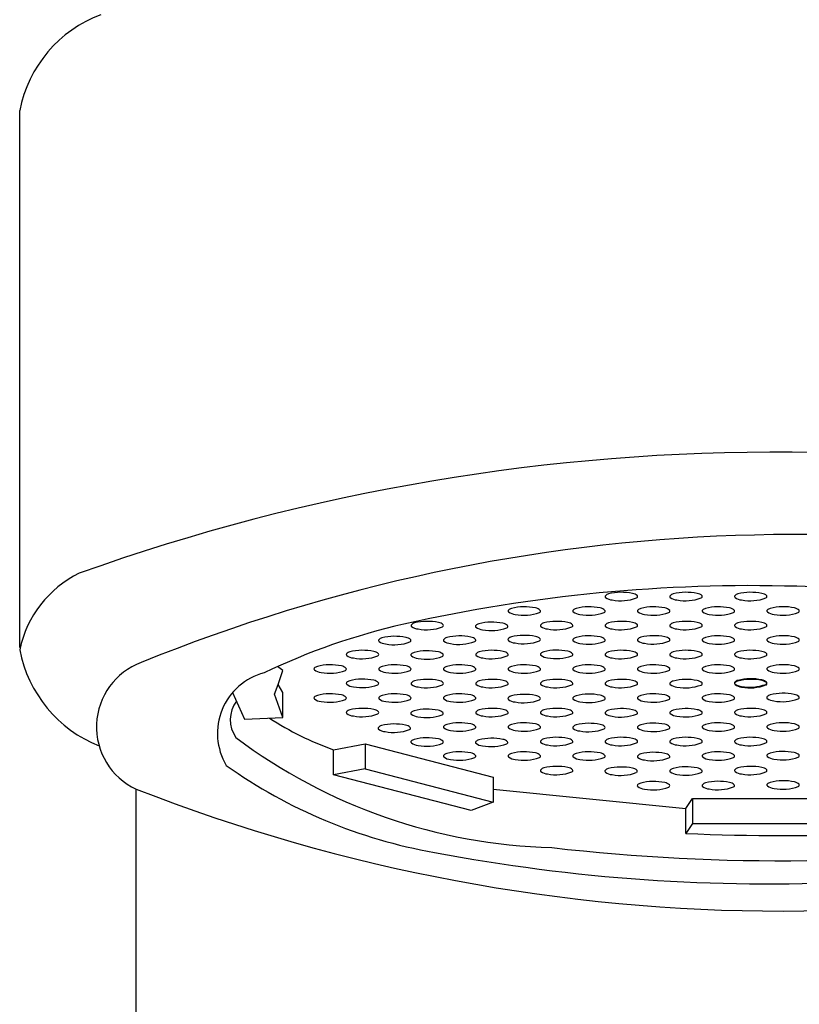
# Model space of a CAD drawing. Units: inches. Extents: x 4048 to 4062.9, y 225.4 to 238.8.
# Drawn here: x 4054.9 to 4055.5, y 236.2 to 237 of the extents above; entities that cross this region are included whole.
import ezdxf

# ---------------------------------------------------------------- set-up
doc = ezdxf.new("R2010")
doc.units = ezdxf.units.IN
doc.header["$LTSCALE"] = 0.64311
doc.header["$MEASUREMENT"] = 0
doc.layers.get('0').update_dxf_attribs({"color": 255, "linetype": 'CONTINUOUS'})

msp = doc.modelspace()

# ---------------------------------------------------------------- linework, layer by layer
for p, q in [((4054.86278, 236.48136), (4054.86274, 236.89627)), ((4055.06595, 236.46342), (4055.06199, 236.46643)), ((4055.06245, 236.45273), (4055.06595, 236.46342)), ((4055.02723, 236.44643), (4055.0364, 236.42584)), ((4055.05966, 236.4453), (4055.06245, 236.45273)), ((4055.06595, 236.4465), (4055.06245, 236.45273)), ((4055.06595, 236.42718), (4055.06595, 236.4465)), ((4055.06595, 236.42718), (4055.05966, 236.4453)), ((4055.0364, 236.42584), (4055.06595, 236.42718)), ((4055.10514, 236.4022), (4055.12972, 236.40666)), ((4055.10514, 236.38288), (4055.10514, 236.4022)), ((4055.12972, 236.40666), (4055.12972, 236.38734)), ((4055.12972, 236.40666), (4055.22871, 236.38103)), ((4055.12972, 236.38734), (4055.10514, 236.38288)), ((4055.12972, 236.38734), (4055.22871, 236.36172)), ((4055.21151, 236.35536), (4055.10514, 236.38288)), ((4055.22871, 236.38103), (4055.22871, 236.36172)), ((4054.95274, 231.28832), (4054.95274, 236.37165)), ((4055.22871, 236.37174), (4055.37746, 236.35688)), ((4055.37746, 236.35688), (4055.38266, 236.36453)), ((4055.38266, 236.36453), (4055.38266, 236.34521)), ((4055.38266, 236.36453), (4055.52266, 236.36453)), ((4055.22871, 236.36172), (4055.21151, 236.35536)), ((4055.37746, 236.33756), (4055.37746, 236.35688)), ((4055.38266, 236.34521), (4055.37746, 236.33756)), ((4055.38266, 236.34521), (4055.52266, 236.34521))]:
    msp.add_line(p, q)
for centre, radius, start, end in [((4054.96004, 236.87746), 0.09911, 110.40768, 169.05906), ((4055.44752, 235.0346), 1.59761, 69.40936, 109.71385), ((4055.46298, 235.22344), 1.34514, 71.9004, 112.10871), ((4054.94662, 236.46169), 0.08577, 116.30748, 167.99042), ((4055.4282, 235.30445), 1.22459, 88.356, 102.66835), ((4055.31917, 236.51744), 0.00538, 105.49007, 134.62169), ((4055.32782, 236.48315), 0.04074, 77.94154, 104.33387), ((4055.33532, 236.51633), 0.00674, 45.89523, 81.40945), ((4055.36917, 236.51744), 0.00538, 105.49007, 134.62169), ((4055.37782, 236.48315), 0.04074, 77.94154, 104.33387), ((4055.38532, 236.51633), 0.00674, 45.89523, 81.40945), ((4055.41917, 236.51743), 0.00538, 105.49007, 134.62169), ((4055.42782, 236.48315), 0.04074, 77.94154, 104.33387), ((4055.43532, 236.51633), 0.00674, 45.89523, 81.40945), ((4055.39436, 234.12561), 2.40392, 83.51431, 88.356), ((4055.31601, 236.52064), 0.000879, 134.62169, 233.44943), ((4055.3215, 236.52804), 0.0101, 233.44943, 264.98662), ((4055.32723, 236.55221), 0.03486, 259.05414, 290.41798), ((4055.33904, 236.5206), 0.00112, 288.53677, 30.20843), ((4055.36601, 236.52064), 0.000879, 134.62169, 233.44943), ((4055.3715, 236.52804), 0.0101, 233.44943, 264.98662), ((4055.37723, 236.55221), 0.03486, 259.05414, 290.41798), ((4055.38904, 236.5206), 0.00112, 288.53677, 30.20843), ((4055.41601, 236.52064), 0.000879, 134.62169, 233.44943), ((4055.4215, 236.52804), 0.0101, 233.44943, 264.98662), ((4055.42723, 236.55221), 0.03486, 259.05414, 290.41798), ((4055.43904, 236.5206), 0.00112, 288.53677, 30.20843), ((4055.24101, 236.50943), 0.000879, 134.62169, 233.44943), ((4055.24417, 236.50623), 0.00538, 105.49007, 134.62169), ((4055.2465, 236.51684), 0.0101, 233.44943, 264.98662), ((4055.25282, 236.47194), 0.04074, 77.94154, 104.33387), ((4055.25223, 236.54101), 0.03486, 259.05414, 290.41798), ((4055.26032, 236.50512), 0.00674, 45.89523, 81.40945), ((4055.26404, 236.50939), 0.00112, 288.53677, 30.20843), ((4055.29101, 236.50943), 0.000879, 134.62169, 233.44943), ((4055.29417, 236.50623), 0.00538, 105.49007, 134.62169), ((4055.2965, 236.51684), 0.0101, 233.44943, 264.98662), ((4055.30282, 236.47194), 0.04074, 77.94154, 104.33387), ((4055.30223, 236.54101), 0.03486, 259.05414, 290.41798), ((4055.31032, 236.50512), 0.00674, 45.89523, 81.40945), ((4055.31404, 236.50939), 0.00112, 288.53677, 30.20843), ((4055.34101, 236.50943), 0.000879, 134.62169, 233.44943), ((4055.34417, 236.50623), 0.00538, 105.49007, 134.62169), ((4055.3465, 236.51684), 0.0101, 233.44943, 264.98662), ((4055.35282, 236.47194), 0.04074, 77.94154, 104.33387), ((4055.35223, 236.54101), 0.03486, 259.05414, 290.41798), ((4055.36032, 236.50512), 0.00674, 45.89523, 81.40945), ((4055.36404, 236.50939), 0.00112, 288.53677, 30.20843), ((4055.39101, 236.50943), 0.000879, 134.62169, 233.44943), ((4055.39417, 236.50623), 0.00538, 105.49007, 134.62169), ((4055.3965, 236.51684), 0.0101, 233.44943, 264.98662), ((4055.40282, 236.47194), 0.04074, 77.94154, 104.33387), ((4055.40223, 236.54101), 0.03486, 259.05414, 290.41798), ((4055.41032, 236.50512), 0.00674, 45.89523, 81.40945), ((4055.41404, 236.50939), 0.00112, 288.53677, 30.20843), ((4055.44101, 236.50949), 0.000879, 134.62169, 233.44943), ((4055.44417, 236.50629), 0.00538, 105.49007, 134.62169), ((4055.4465, 236.5169), 0.0101, 233.44943, 264.98662), ((4055.45282, 236.472), 0.04074, 77.94154, 104.33387), ((4055.45224, 236.54107), 0.03486, 259.05414, 290.41798), ((4055.46032, 236.50518), 0.00674, 45.89523, 81.40945), ((4055.46404, 236.50946), 0.00112, 288.53677, 30.20843), ((4055.16917, 236.49502), 0.00538, 105.49007, 134.62169), ((4055.17782, 236.46073), 0.04074, 77.94154, 104.33387), ((4055.18532, 236.49391), 0.00674, 45.89523, 81.40945), ((4055.22759, 236.46012), 0.04074, 77.94154, 104.33387), ((4055.23509, 236.49329), 0.00674, 45.89523, 81.40945), ((4055.26917, 236.49502), 0.00538, 105.49007, 134.62169), ((4055.27782, 236.46073), 0.04074, 77.94154, 104.33387), ((4055.28532, 236.49391), 0.00674, 45.89523, 81.40945), ((4055.31917, 236.49502), 0.00538, 105.49007, 134.62169), ((4055.32782, 236.46073), 0.04074, 77.94154, 104.33387), ((4055.33532, 236.49391), 0.00674, 45.89523, 81.40945), ((4055.36917, 236.49502), 0.00538, 105.49007, 134.62169), ((4055.37782, 236.46073), 0.04074, 77.94154, 104.33387), ((4055.38532, 236.49391), 0.00674, 45.89523, 81.40945), ((4055.41917, 236.49502), 0.00538, 105.49007, 134.62169), ((4055.42782, 236.46073), 0.04074, 77.94154, 104.33387), ((4055.43532, 236.49391), 0.00674, 45.89523, 81.40945), ((4055.2696, 236.01004), 0.50139, 102.66835, 115.76546), ((4055.16601, 236.49822), 0.000879, 134.62169, 233.44943), ((4055.1715, 236.50563), 0.0101, 233.44943, 264.98662), ((4055.17723, 236.5298), 0.03486, 259.05414, 290.41798), ((4055.18904, 236.49819), 0.00112, 288.53677, 30.20843), ((4055.21578, 236.49761), 0.000879, 134.62169, 233.44943), ((4055.21894, 236.4944), 0.00538, 105.49007, 134.62169), ((4055.22127, 236.50501), 0.0101, 233.44943, 264.98662), ((4055.22701, 236.52918), 0.03486, 259.05414, 290.41798), ((4055.23881, 236.49757), 0.00112, 288.53677, 30.20843), ((4055.26601, 236.49822), 0.000879, 134.62169, 233.44943), ((4055.2715, 236.50563), 0.0101, 233.44943, 264.98662), ((4055.27723, 236.5298), 0.03486, 259.05414, 290.41798), ((4055.28904, 236.49819), 0.00112, 288.53677, 30.20843), ((4055.31601, 236.49822), 0.000879, 134.62169, 233.44943), ((4055.3215, 236.50563), 0.0101, 233.44943, 264.98662), ((4055.32723, 236.5298), 0.03486, 259.05414, 290.41798), ((4055.33904, 236.49819), 0.00112, 288.53677, 30.20843), ((4055.36601, 236.49822), 0.000879, 134.62169, 233.44943), ((4055.3715, 236.50563), 0.0101, 233.44943, 264.98662), ((4055.37723, 236.5298), 0.03486, 259.05414, 290.41798), ((4055.38904, 236.49819), 0.00112, 288.53677, 30.20843), ((4055.41601, 236.49822), 0.000879, 134.62169, 233.44943), ((4055.4215, 236.50563), 0.0101, 233.44943, 264.98662), ((4055.42723, 236.5298), 0.03486, 259.05414, 290.41798), ((4055.43904, 236.49819), 0.00112, 288.53677, 30.20843), ((4055.14092, 236.48665), 0.000879, 134.62169, 233.44943), ((4055.14409, 236.48344), 0.00538, 105.49007, 134.62169), ((4055.14641, 236.49405), 0.0101, 233.44943, 264.98662), ((4055.15273, 236.44916), 0.04074, 77.94154, 104.33387), ((4055.15215, 236.51822), 0.03486, 259.05414, 290.41798), ((4055.16024, 236.48234), 0.00674, 45.89523, 81.40945), ((4055.16396, 236.48661), 0.00112, 288.53677, 30.20843), ((4055.19101, 236.48691), 0.000879, 134.62169, 233.44943), ((4055.19417, 236.48371), 0.00538, 105.49007, 134.62169), ((4055.1965, 236.49432), 0.0101, 233.44943, 264.98662), ((4055.20282, 236.44942), 0.04074, 77.94154, 104.33387), ((4055.20223, 236.51849), 0.03486, 259.05414, 290.41798), ((4055.21032, 236.4826), 0.00674, 45.89523, 81.40945), ((4055.21404, 236.48687), 0.00112, 288.53677, 30.20843), ((4055.24092, 236.4874), 0.000879, 134.62169, 233.44943), ((4055.24408, 236.4842), 0.00538, 105.49007, 134.62169), ((4055.24641, 236.4948), 0.0101, 233.44943, 264.98662), ((4055.25273, 236.44991), 0.04074, 77.94154, 104.33387), ((4055.25215, 236.51898), 0.03486, 259.05414, 290.41798), ((4055.26023, 236.48309), 0.00674, 45.89523, 81.40945), ((4055.26395, 236.48736), 0.00112, 288.53677, 30.20843), ((4055.29101, 236.48702), 0.000879, 134.62169, 233.44943), ((4055.29417, 236.48381), 0.00538, 105.49007, 134.62169), ((4055.2965, 236.49442), 0.0101, 233.44943, 264.98662), ((4055.30282, 236.44953), 0.04074, 77.94154, 104.33387), ((4055.30223, 236.51859), 0.03486, 259.05414, 290.41798), ((4055.31032, 236.48271), 0.00674, 45.89523, 81.40945), ((4055.31404, 236.48698), 0.00112, 288.53677, 30.20843), ((4055.341, 236.48714), 0.000879, 134.62169, 233.44943), ((4055.34416, 236.48394), 0.00538, 105.49007, 134.62169), ((4055.34649, 236.49455), 0.0101, 233.44943, 264.98662), ((4055.35281, 236.44965), 0.04074, 77.94154, 104.33387), ((4055.35222, 236.51872), 0.03486, 259.05414, 290.41798), ((4055.36031, 236.48283), 0.00674, 45.89523, 81.40945), ((4055.36403, 236.48711), 0.00112, 288.53677, 30.20843), ((4055.39101, 236.48702), 0.000879, 134.62169, 233.44943), ((4055.39417, 236.48381), 0.00538, 105.49007, 134.62169), ((4055.3965, 236.49442), 0.0101, 233.44943, 264.98662), ((4055.40282, 236.44953), 0.04074, 77.94154, 104.33387), ((4055.40223, 236.51859), 0.03486, 259.05414, 290.41798), ((4055.41032, 236.48271), 0.00674, 45.89523, 81.40945), ((4055.41404, 236.48698), 0.00112, 288.53677, 30.20843), ((4055.44101, 236.48708), 0.000879, 134.62169, 233.44943), ((4055.44417, 236.48388), 0.00538, 105.49007, 134.62169), ((4055.4465, 236.49449), 0.0101, 233.44943, 264.98662), ((4055.45282, 236.44959), 0.04074, 77.94154, 104.33387), ((4055.45224, 236.51866), 0.03486, 259.05414, 290.41798), ((4055.46032, 236.48277), 0.00674, 45.89523, 81.40945), ((4055.46404, 236.48704), 0.00112, 288.53677, 30.20843), ((4054.96153, 236.49856), 0.10061, 190.90231, 248.2225), ((4055.11917, 236.47261), 0.00538, 105.49007, 134.62169), ((4055.12782, 236.43832), 0.04074, 77.94154, 104.33387), ((4055.13532, 236.4715), 0.00674, 45.89523, 81.40945), ((4055.16909, 236.47224), 0.00538, 105.49007, 134.62169), ((4055.17774, 236.43796), 0.04074, 77.94154, 104.33387), ((4055.18524, 236.47114), 0.00674, 45.89523, 81.40945), ((4055.21917, 236.47261), 0.00538, 105.49007, 134.62169), ((4055.22782, 236.43832), 0.04074, 77.94154, 104.33387), ((4055.23532, 236.4715), 0.00674, 45.89523, 81.40945), ((4055.26916, 236.47273), 0.00538, 105.49007, 134.62169), ((4055.27781, 236.43845), 0.04074, 77.94154, 104.33387), ((4055.28531, 236.47162), 0.00674, 45.89523, 81.40945), ((4055.31917, 236.47261), 0.00538, 105.49007, 134.62169), ((4055.32782, 236.43832), 0.04074, 77.94154, 104.33387), ((4055.33532, 236.4715), 0.00674, 45.89523, 81.40945), ((4055.36917, 236.47261), 0.00538, 105.49007, 134.62169), ((4055.37782, 236.43832), 0.04074, 77.94154, 104.33387), ((4055.38532, 236.4715), 0.00674, 45.89523, 81.40945), ((4055.41917, 236.47261), 0.00538, 105.49007, 134.62169), ((4055.42782, 236.43832), 0.04074, 77.94154, 104.33387), ((4055.43532, 236.4715), 0.00674, 45.89523, 81.40945), ((4054.97519, 236.4199), 0.05309, 110.36266, 244.97302), ((4055.11601, 236.47581), 0.000879, 134.62169, 233.44943), ((4055.1215, 236.48321), 0.0101, 233.44943, 264.98662), ((4055.12723, 236.50739), 0.03486, 259.05414, 290.41798), ((4055.13904, 236.47577), 0.00112, 288.53677, 30.20843), ((4055.16593, 236.47545), 0.000879, 134.62169, 233.44943), ((4055.17142, 236.48285), 0.0101, 233.44943, 264.98662), ((4055.17716, 236.50702), 0.03486, 259.05414, 290.41798), ((4055.18896, 236.47541), 0.00112, 288.53677, 30.20843), ((4055.21601, 236.47581), 0.000879, 134.62169, 233.44943), ((4055.2215, 236.48321), 0.0101, 233.44943, 264.98662), ((4055.22723, 236.50739), 0.03486, 259.05414, 290.41798), ((4055.23904, 236.47577), 0.00112, 288.53677, 30.20843), ((4055.266, 236.47594), 0.000879, 134.62169, 233.44943), ((4055.27149, 236.48334), 0.0101, 233.44943, 264.98662), ((4055.27722, 236.50751), 0.03486, 259.05414, 290.41798), ((4055.28903, 236.4759), 0.00112, 288.53677, 30.20843), ((4055.31601, 236.47581), 0.000879, 134.62169, 233.44943), ((4055.3215, 236.48321), 0.0101, 233.44943, 264.98662), ((4055.32723, 236.50739), 0.03486, 259.05414, 290.41798), ((4055.33904, 236.47577), 0.00112, 288.53677, 30.20843), ((4055.36601, 236.47581), 0.000879, 134.62169, 233.44943), ((4055.3715, 236.48321), 0.0101, 233.44943, 264.98662), ((4055.37723, 236.50739), 0.03486, 259.05414, 290.41798), ((4055.38904, 236.47577), 0.00112, 288.53677, 30.20843), ((4055.41601, 236.47581), 0.000879, 134.62169, 233.44943), ((4055.4215, 236.48321), 0.0101, 233.44943, 264.98662), ((4055.42723, 236.50739), 0.03486, 259.05414, 290.41798), ((4055.43904, 236.47577), 0.00112, 288.53677, 30.20843), ((4055.09101, 236.4646), 0.000879, 134.62169, 233.44943), ((4055.09417, 236.4614), 0.00538, 105.49007, 134.62169), ((4055.0965, 236.47201), 0.0101, 233.44943, 264.98662), ((4055.10282, 236.42711), 0.04074, 77.94154, 104.33387), ((4055.10223, 236.49618), 0.03486, 259.05414, 290.41798), ((4055.11032, 236.46029), 0.00674, 45.89523, 81.40945), ((4055.11404, 236.46457), 0.00112, 288.53677, 30.20843), ((4055.14101, 236.4646), 0.000879, 134.62169, 233.44943), ((4055.14417, 236.4614), 0.00538, 105.49007, 134.62169), ((4055.1465, 236.47201), 0.0101, 233.44943, 264.98662), ((4055.15282, 236.42711), 0.04074, 77.94154, 104.33387), ((4055.15223, 236.49618), 0.03486, 259.05414, 290.41798), ((4055.16032, 236.46029), 0.00674, 45.89523, 81.40945), ((4055.16404, 236.46457), 0.00112, 288.53677, 30.20843), ((4055.19101, 236.4646), 0.000879, 134.62169, 233.44943), ((4055.19417, 236.4614), 0.00538, 105.49007, 134.62169), ((4055.1965, 236.47201), 0.0101, 233.44943, 264.98662), ((4055.20282, 236.42711), 0.04074, 77.94154, 104.33387), ((4055.20223, 236.49618), 0.03486, 259.05414, 290.41798), ((4055.21032, 236.46029), 0.00674, 45.89523, 81.40945), ((4055.21404, 236.46457), 0.00112, 288.53677, 30.20843), ((4055.24101, 236.4646), 0.000879, 134.62169, 233.44943), ((4055.24417, 236.4614), 0.00538, 105.49007, 134.62169), ((4055.2465, 236.47201), 0.0101, 233.44943, 264.98662), ((4055.25282, 236.42711), 0.04074, 77.94154, 104.33387), ((4055.25223, 236.49618), 0.03486, 259.05414, 290.41798), ((4055.26032, 236.46029), 0.00674, 45.89523, 81.40945), ((4055.26404, 236.46457), 0.00112, 288.53677, 30.20843), ((4055.29101, 236.4646), 0.000879, 134.62169, 233.44943), ((4055.29417, 236.4614), 0.00538, 105.49007, 134.62169), ((4055.2965, 236.47201), 0.0101, 233.44943, 264.98662), ((4055.30282, 236.42711), 0.04074, 77.94154, 104.33387), ((4055.30223, 236.49618), 0.03486, 259.05414, 290.41798), ((4055.31032, 236.46029), 0.00674, 45.89523, 81.40945), ((4055.31404, 236.46457), 0.00112, 288.53677, 30.20843), ((4055.34101, 236.4646), 0.000879, 134.62169, 233.44943), ((4055.34417, 236.4614), 0.00538, 105.49007, 134.62169), ((4055.3465, 236.47201), 0.0101, 233.44943, 264.98662), ((4055.35282, 236.42711), 0.04074, 77.94154, 104.33387), ((4055.35223, 236.49618), 0.03486, 259.05414, 290.41798), ((4055.36032, 236.46029), 0.00674, 45.89523, 81.40945), ((4055.36404, 236.46456), 0.00112, 288.53677, 30.20843), ((4055.39101, 236.4646), 0.000879, 134.62169, 233.44943), ((4055.39417, 236.4614), 0.00538, 105.49007, 134.62169), ((4055.3965, 236.47201), 0.0101, 233.44943, 264.98662), ((4055.40282, 236.42711), 0.04074, 77.94154, 104.33387), ((4055.40223, 236.49618), 0.03486, 259.05414, 290.41798), ((4055.41032, 236.46029), 0.00674, 45.89523, 81.40945), ((4055.41404, 236.46457), 0.00112, 288.53677, 30.20843), ((4055.44101, 236.46467), 0.000879, 134.62169, 233.44943), ((4055.44417, 236.46146), 0.00538, 105.49007, 134.62169), ((4055.4465, 236.47207), 0.0101, 233.44943, 264.98662), ((4055.45282, 236.42718), 0.04074, 77.94154, 104.33387), ((4055.45224, 236.49624), 0.03486, 259.05414, 290.41798), ((4055.46032, 236.46036), 0.00674, 45.89523, 81.40945), ((4055.46404, 236.46463), 0.00112, 288.53677, 30.20843), ((4055.06368, 236.41495), 0.04816, 104.47273, 210.98489), ((4055.116, 236.45352), 0.000879, 134.62169, 233.44943), ((4055.11916, 236.45032), 0.00538, 105.49007, 134.62169), ((4055.12781, 236.41603), 0.04074, 77.94154, 104.33387), ((4055.13531, 236.44921), 0.00674, 45.89523, 81.40945), ((4055.13903, 236.45348), 0.00112, 288.53677, 30.20843), ((4055.16601, 236.45339), 0.000879, 134.62169, 233.44943), ((4055.16917, 236.45019), 0.00538, 105.49007, 134.62169), ((4055.17782, 236.4159), 0.04074, 77.94154, 104.33387), ((4055.18532, 236.44908), 0.00674, 45.89523, 81.40945), ((4055.21601, 236.45339), 0.000879, 134.62169, 233.44943), ((4055.21917, 236.45019), 0.00538, 105.49007, 134.62169), ((4055.22782, 236.4159), 0.04074, 77.94154, 104.33387), ((4055.23532, 236.44908), 0.00674, 45.89523, 81.40945), ((4055.26601, 236.45339), 0.000879, 134.62169, 233.44943), ((4055.26917, 236.45019), 0.00538, 105.49007, 134.62169), ((4055.27782, 236.4159), 0.04074, 77.94154, 104.33387), ((4055.28532, 236.44908), 0.00674, 45.89523, 81.40945), ((4055.31601, 236.45339), 0.000879, 134.62169, 233.44943), ((4055.31917, 236.45019), 0.00538, 105.49007, 134.62169), ((4055.32782, 236.4159), 0.04074, 77.94154, 104.33387), ((4055.33532, 236.44908), 0.00674, 45.89523, 81.40945), ((4055.36916, 236.45014), 0.00538, 105.49007, 134.62169), ((4055.37781, 236.41585), 0.04074, 77.94154, 104.33387), ((4055.38532, 236.44903), 0.00674, 45.89523, 81.40945), ((4055.41585, 236.45386), 0.000879, 134.62169, 233.44943), ((4055.41901, 236.45066), 0.00538, 105.49007, 134.62169), ((4055.41917, 236.45015), 0.00538, 105.49007, 134.62169), ((4055.42766, 236.41637), 0.04074, 77.94154, 104.33387), ((4055.42781, 236.41586), 0.04074, 77.94154, 104.33387), ((4055.43516, 236.44955), 0.00674, 45.89523, 81.40945), ((4055.43532, 236.44904), 0.00674, 45.89523, 81.40945), ((4055.43889, 236.45383), 0.00112, 288.53677, 30.20843), ((4055.12149, 236.46092), 0.0101, 233.44943, 264.98662), ((4055.12722, 236.48509), 0.03486, 259.05414, 290.41798), ((4055.1715, 236.4608), 0.0101, 233.44943, 264.98662), ((4055.17723, 236.48497), 0.03486, 259.05414, 290.41798), ((4055.18904, 236.45336), 0.00112, 288.53677, 30.20843), ((4055.2215, 236.4608), 0.0101, 233.44943, 264.98662), ((4055.22723, 236.48497), 0.03486, 259.05414, 290.41798), ((4055.23904, 236.45336), 0.00112, 288.53677, 30.20843), ((4055.2715, 236.4608), 0.0101, 233.44943, 264.98662), ((4055.27723, 236.48497), 0.03486, 259.05414, 290.41798), ((4055.28904, 236.45336), 0.00112, 288.53677, 30.20843), ((4055.3215, 236.4608), 0.0101, 233.44943, 264.98662), ((4055.32723, 236.48497), 0.03486, 259.05414, 290.41798), ((4055.33904, 236.45336), 0.00112, 288.53677, 30.20843), ((4055.366, 236.45334), 0.000879, 134.62169, 233.44943), ((4055.37149, 236.46075), 0.0101, 233.44943, 264.98662), ((4055.37723, 236.48492), 0.03486, 259.05414, 290.41798), ((4055.38904, 236.45331), 0.00112, 288.53677, 30.20843), ((4055.41601, 236.45335), 0.000879, 134.62169, 233.44943), ((4055.42134, 236.46127), 0.0101, 233.44943, 264.98662), ((4055.4215, 236.46076), 0.0101, 233.44943, 264.98662), ((4055.42708, 236.48544), 0.03486, 259.05414, 290.41798), ((4055.42723, 236.48493), 0.03486, 259.05414, 290.41798), ((4055.43904, 236.45332), 0.00112, 288.53677, 30.20843), ((4055.0498, 236.42545), 0.02433, 143.7851, 214.6756), ((4055.09101, 236.44219), 0.000879, 134.62169, 233.44943), ((4055.09417, 236.43898), 0.00538, 105.49007, 134.62169), ((4055.0965, 236.44959), 0.0101, 233.44943, 264.98662), ((4055.10282, 236.4047), 0.04074, 77.94154, 104.33387), ((4055.10223, 236.47376), 0.03486, 259.05414, 290.41798), ((4055.11032, 236.43788), 0.00674, 45.89523, 81.40945), ((4055.11404, 236.44215), 0.00112, 288.53677, 30.20843), ((4055.14101, 236.44219), 0.000879, 134.62169, 233.44943), ((4055.14417, 236.43898), 0.00538, 105.49007, 134.62169), ((4055.1465, 236.44959), 0.0101, 233.44943, 264.98662), ((4055.15282, 236.4047), 0.04074, 77.94154, 104.33387), ((4055.15223, 236.47376), 0.03486, 259.05414, 290.41798), ((4055.16032, 236.43788), 0.00674, 45.89523, 81.40945), ((4055.16404, 236.44215), 0.00112, 288.53677, 30.20843), ((4055.19101, 236.44219), 0.000879, 134.62169, 233.44943), ((4055.19417, 236.43899), 0.00538, 105.49007, 134.62169), ((4055.1965, 236.44959), 0.0101, 233.44943, 264.98662), ((4055.20282, 236.4047), 0.04074, 77.94154, 104.33387), ((4055.20223, 236.47376), 0.03486, 259.05414, 290.41798), ((4055.21032, 236.43788), 0.00674, 45.89523, 81.40945), ((4055.21404, 236.44215), 0.00112, 288.53677, 30.20843), ((4055.24092, 236.4418), 0.000879, 134.62169, 233.44943), ((4055.24408, 236.4386), 0.00538, 105.49007, 134.62169), ((4055.24641, 236.44921), 0.0101, 233.44943, 264.98662), ((4055.25273, 236.40431), 0.04074, 77.94154, 104.33387), ((4055.25215, 236.47338), 0.03486, 259.05414, 290.41798), ((4055.26023, 236.43749), 0.00674, 45.89523, 81.40945), ((4055.26395, 236.44177), 0.00112, 288.53677, 30.20843), ((4055.29098, 236.442), 0.000879, 134.62169, 233.44943), ((4055.29414, 236.43879), 0.00538, 105.49007, 134.62169), ((4055.29647, 236.4494), 0.0101, 233.44943, 264.98662), ((4055.30279, 236.40451), 0.04074, 77.94154, 104.33387), ((4055.30221, 236.47357), 0.03486, 259.05414, 290.41798), ((4055.3103, 236.43769), 0.00674, 45.89523, 81.40945), ((4055.31402, 236.44196), 0.00112, 288.53677, 30.20843), ((4055.34101, 236.44219), 0.000879, 134.62169, 233.44943), ((4055.34417, 236.43898), 0.00538, 105.49007, 134.62169), ((4055.3465, 236.44959), 0.0101, 233.44943, 264.98662), ((4055.35282, 236.4047), 0.04074, 77.94154, 104.33387), ((4055.35223, 236.47376), 0.03486, 259.05414, 290.41798), ((4055.36032, 236.43788), 0.00674, 45.89523, 81.40945), ((4055.36404, 236.44215), 0.00112, 288.53677, 30.20843), ((4055.39101, 236.44219), 0.000879, 134.62169, 233.44943), ((4055.39417, 236.43898), 0.00538, 105.49007, 134.62169), ((4055.3965, 236.44959), 0.0101, 233.44943, 264.98662), ((4055.40282, 236.4047), 0.04074, 77.94154, 104.33387), ((4055.40223, 236.47376), 0.03486, 259.05414, 290.41798), ((4055.41032, 236.43788), 0.00674, 45.89523, 81.40945), ((4055.41404, 236.44215), 0.00112, 288.53677, 30.20843), ((4055.44092, 236.44263), 0.000879, 134.62169, 233.44943), ((4055.44409, 236.43943), 0.00538, 105.49007, 134.62169), ((4055.44641, 236.45003), 0.0101, 233.44943, 264.98662), ((4055.45273, 236.40514), 0.04074, 77.94154, 104.33387), ((4055.45215, 236.4742), 0.03486, 259.05414, 290.41798), ((4055.46024, 236.43832), 0.00674, 45.89523, 81.40945), ((4055.46396, 236.44259), 0.00112, 288.53677, 30.20843), ((4055.11601, 236.43098), 0.000879, 134.62169, 233.44943), ((4055.11917, 236.42778), 0.00538, 105.49007, 134.62169), ((4055.12782, 236.39349), 0.04074, 77.94154, 104.33387), ((4055.13532, 236.42667), 0.00674, 45.89523, 81.40945), ((4055.13904, 236.43094), 0.00112, 288.53677, 30.20843), ((4055.16895, 236.42717), 0.00538, 105.49007, 134.62169), ((4055.17759, 236.39288), 0.04074, 77.94154, 104.33387), ((4055.1851, 236.42606), 0.00674, 45.89523, 81.40945), ((4055.21601, 236.43098), 0.000879, 134.62169, 233.44943), ((4055.21917, 236.42778), 0.00538, 105.49007, 134.62169), ((4055.22782, 236.39349), 0.04074, 77.94154, 104.33387), ((4055.23532, 236.42667), 0.00674, 45.89523, 81.40945), ((4055.23904, 236.43094), 0.00112, 288.53677, 30.20843), ((4055.26601, 236.43098), 0.000879, 134.62169, 233.44943), ((4055.26917, 236.42778), 0.00538, 105.49007, 134.62169), ((4055.27782, 236.39349), 0.04074, 77.94154, 104.33387), ((4055.28532, 236.42667), 0.00674, 45.89523, 81.40945), ((4055.28904, 236.43094), 0.00112, 288.53677, 30.20843), ((4055.31597, 236.43075), 0.000879, 134.62169, 233.44943), ((4055.31913, 236.42755), 0.00538, 105.49007, 134.62169), ((4055.32778, 236.39326), 0.04074, 77.94154, 104.33387), ((4055.33529, 236.42644), 0.00674, 45.89523, 81.40945), ((4055.33901, 236.43071), 0.00112, 288.53677, 30.20843), ((4055.36599, 236.43082), 0.000879, 134.62169, 233.44943), ((4055.36915, 236.42762), 0.00538, 105.49007, 134.62169), ((4055.3778, 236.39333), 0.04074, 77.94154, 104.33387), ((4055.3853, 236.42651), 0.00674, 45.89523, 81.40945), ((4055.38903, 236.43078), 0.00112, 288.53677, 30.20843), ((4055.41601, 236.43098), 0.000879, 134.62169, 233.44943), ((4055.41917, 236.42778), 0.00538, 105.49007, 134.62169), ((4055.42782, 236.39349), 0.04074, 77.94154, 104.33387), ((4055.43532, 236.42667), 0.00674, 45.89523, 81.40945), ((4055.43904, 236.43094), 0.00112, 288.53677, 30.20843), ((4055.18303, 236.62077), 0.23203, 236.7549, 250.38692), ((4055.1215, 236.43839), 0.0101, 233.44943, 264.98662), ((4055.12723, 236.46256), 0.03486, 259.05414, 290.41798), ((4055.16579, 236.43037), 0.000879, 134.62169, 233.44943), ((4055.17128, 236.43778), 0.0101, 233.44943, 264.98662), ((4055.17701, 236.46195), 0.03486, 259.05414, 290.41798), ((4055.18882, 236.43034), 0.00112, 288.53677, 30.20843), ((4055.2215, 236.43839), 0.0101, 233.44943, 264.98662), ((4055.22723, 236.46256), 0.03486, 259.05414, 290.41798), ((4055.2715, 236.43839), 0.0101, 233.44943, 264.98662), ((4055.27723, 236.46256), 0.03486, 259.05414, 290.41798), ((4055.32146, 236.43816), 0.0101, 233.44943, 264.98662), ((4055.3272, 236.46233), 0.03486, 259.05414, 290.41798), ((4055.37148, 236.43822), 0.0101, 233.44943, 264.98662), ((4055.37722, 236.46239), 0.03486, 259.05414, 290.41798), ((4055.4215, 236.43839), 0.0101, 233.44943, 264.98662), ((4055.42723, 236.46256), 0.03486, 259.05414, 290.41798), ((4055.14053, 236.41889), 0.000879, 134.62169, 233.44943), ((4055.14369, 236.41568), 0.00538, 105.49007, 134.62169), ((4055.14602, 236.42629), 0.0101, 233.44943, 264.98662), ((4055.15234, 236.3814), 0.04074, 77.94154, 104.33387), ((4055.15176, 236.45046), 0.03486, 259.05414, 290.41798), ((4055.15984, 236.41458), 0.00674, 45.89523, 81.40945), ((4055.16356, 236.41885), 0.00112, 288.53677, 30.20843), ((4055.19101, 236.41977), 0.000879, 134.62169, 233.44943), ((4055.19417, 236.41657), 0.00538, 105.49007, 134.62169), ((4055.1965, 236.42718), 0.0101, 233.44943, 264.98662), ((4055.20282, 236.38228), 0.04074, 77.94154, 104.33387), ((4055.20223, 236.45135), 0.03486, 259.05414, 290.41798), ((4055.21032, 236.41546), 0.00674, 45.89523, 81.40945), ((4055.21404, 236.41974), 0.00112, 288.53677, 30.20843), ((4055.24101, 236.41977), 0.000879, 134.62169, 233.44943), ((4055.24417, 236.41657), 0.00538, 105.49007, 134.62169), ((4055.2465, 236.42718), 0.0101, 233.44943, 264.98662), ((4055.25282, 236.38228), 0.04074, 77.94154, 104.33387), ((4055.25223, 236.45135), 0.03486, 259.05414, 290.41798), ((4055.26032, 236.41546), 0.00674, 45.89523, 81.40945), ((4055.26404, 236.41974), 0.00112, 288.53677, 30.20843), ((4055.29092, 236.41939), 0.000879, 134.62169, 233.44943), ((4055.29408, 236.41619), 0.00538, 105.49007, 134.62169), ((4055.29641, 236.4268), 0.0101, 233.44943, 264.98662), ((4055.30273, 236.3819), 0.04074, 77.94154, 104.33387), ((4055.30215, 236.45097), 0.03486, 259.05414, 290.41798), ((4055.31023, 236.41508), 0.00674, 45.89523, 81.40945), ((4055.31396, 236.41936), 0.00112, 288.53677, 30.20843), ((4055.34097, 236.41952), 0.000879, 134.62169, 233.44943), ((4055.34413, 236.41632), 0.00538, 105.49007, 134.62169), ((4055.34646, 236.42692), 0.0101, 233.44943, 264.98662), ((4055.35278, 236.38203), 0.04074, 77.94154, 104.33387), ((4055.3522, 236.4511), 0.03486, 259.05414, 290.41798), ((4055.36028, 236.41521), 0.00674, 45.89523, 81.40945), ((4055.364, 236.41948), 0.00112, 288.53677, 30.20843), ((4055.39101, 236.41977), 0.000879, 134.62169, 233.44943), ((4055.39417, 236.41657), 0.00538, 105.49007, 134.62169), ((4055.3965, 236.42718), 0.0101, 233.44943, 264.98662), ((4055.40282, 236.38228), 0.04074, 77.94154, 104.33387), ((4055.40223, 236.45135), 0.03486, 259.05414, 290.41798), ((4055.41032, 236.41546), 0.00674, 45.89523, 81.40945), ((4055.41404, 236.41974), 0.00112, 288.53677, 30.20843), ((4055.44101, 236.41984), 0.000879, 134.62169, 233.44943), ((4055.44417, 236.41663), 0.00538, 105.49007, 134.62169), ((4055.4465, 236.42724), 0.0101, 233.44943, 264.98662), ((4055.45282, 236.38235), 0.04074, 77.94154, 104.33387), ((4055.45224, 236.45141), 0.03486, 259.05414, 290.41798), ((4055.46032, 236.41553), 0.00674, 45.89523, 81.40945), ((4055.46404, 236.4198), 0.00112, 288.53677, 30.20843), ((4055.28528, 236.7522), 0.42576, 233.12555, 268.45881), ((4055.16592, 236.40819), 0.000879, 134.62169, 233.44943), ((4055.16908, 236.40499), 0.00538, 105.49007, 134.62169), ((4055.17773, 236.3707), 0.04074, 77.94154, 104.33387), ((4055.18524, 236.40388), 0.00674, 45.89523, 81.40945), ((4055.18896, 236.40816), 0.00112, 288.53677, 30.20843), ((4055.21573, 236.40789), 0.000879, 134.62169, 233.44943), ((4055.21889, 236.40468), 0.00538, 105.49007, 134.62169), ((4055.22754, 236.3704), 0.04074, 77.94154, 104.33387), ((4055.23504, 236.40358), 0.00674, 45.89523, 81.40945), ((4055.23876, 236.40785), 0.00112, 288.53677, 30.20843), ((4055.26601, 236.40857), 0.000879, 134.62169, 233.44943), ((4055.26917, 236.40536), 0.00538, 105.49007, 134.62169), ((4055.27782, 236.37108), 0.04074, 77.94154, 104.33387), ((4055.28532, 236.40426), 0.00674, 45.89523, 81.40945), ((4055.28904, 236.40853), 0.00112, 288.53677, 30.20843), ((4055.31601, 236.40857), 0.000879, 134.62169, 233.44943), ((4055.31917, 236.40536), 0.00538, 105.49007, 134.62169), ((4055.32782, 236.37108), 0.04074, 77.94154, 104.33387), ((4055.33532, 236.40426), 0.00674, 45.89523, 81.40945), ((4055.33904, 236.40853), 0.00112, 288.53677, 30.20843), ((4055.36601, 236.40857), 0.000879, 134.62169, 233.44943), ((4055.36917, 236.40536), 0.00538, 105.49007, 134.62169), ((4055.37782, 236.37108), 0.04074, 77.94154, 104.33387), ((4055.38532, 236.40426), 0.00674, 45.89523, 81.40945), ((4055.38904, 236.40853), 0.00112, 288.53677, 30.20843), ((4055.41601, 236.40857), 0.000879, 134.62169, 233.44943), ((4055.41917, 236.40536), 0.00538, 105.49007, 134.62169), ((4055.42782, 236.37108), 0.04074, 77.94154, 104.33387), ((4055.43532, 236.40425), 0.00674, 45.89523, 81.40945), ((4055.43904, 236.40853), 0.00112, 288.53677, 30.20843), ((4055.17141, 236.4156), 0.0101, 233.44943, 264.98662), ((4055.17715, 236.43977), 0.03486, 259.05414, 290.41798), ((4055.22122, 236.41529), 0.0101, 233.44943, 264.98662), ((4055.22696, 236.43946), 0.03486, 259.05414, 290.41798), ((4055.2715, 236.41597), 0.0101, 233.44943, 264.98662), ((4055.27723, 236.44014), 0.03486, 259.05414, 290.41798), ((4055.3215, 236.41597), 0.0101, 233.44943, 264.98662), ((4055.32723, 236.44014), 0.03486, 259.05414, 290.41798), ((4055.3715, 236.41597), 0.0101, 233.44943, 264.98662), ((4055.37723, 236.44014), 0.03486, 259.05414, 290.41798), ((4055.4215, 236.41597), 0.0101, 233.44943, 264.98662), ((4055.42723, 236.44014), 0.03486, 259.05414, 290.41798), ((4055.45279, 236.36014), 0.04074, 77.94154, 104.33387), ((4055.19101, 236.39736), 0.000879, 134.62169, 233.44943), ((4055.19417, 236.39416), 0.00538, 105.49007, 134.62169), ((4055.1965, 236.40476), 0.0101, 233.44943, 264.98662), ((4055.20282, 236.35987), 0.04074, 77.94154, 104.33387), ((4055.20223, 236.42894), 0.03486, 259.05414, 290.41798), ((4055.21032, 236.39305), 0.00674, 45.89523, 81.40945), ((4055.21404, 236.39732), 0.00112, 288.53677, 30.20843), ((4055.24101, 236.39736), 0.000879, 134.62169, 233.44943), ((4055.24417, 236.39416), 0.00538, 105.49007, 134.62169), ((4055.2465, 236.40476), 0.0101, 233.44943, 264.98662), ((4055.25282, 236.35987), 0.04074, 77.94154, 104.33387), ((4055.25223, 236.42894), 0.03486, 259.05414, 290.41798), ((4055.26032, 236.39305), 0.00674, 45.89523, 81.40945), ((4055.26404, 236.39732), 0.00112, 288.53677, 30.20843), ((4055.29101, 236.39736), 0.000879, 134.62169, 233.44943), ((4055.29417, 236.39416), 0.00538, 105.49007, 134.62169), ((4055.2965, 236.40476), 0.0101, 233.44943, 264.98662), ((4055.30282, 236.35987), 0.04074, 77.94154, 104.33387), ((4055.30223, 236.42894), 0.03486, 259.05414, 290.41798), ((4055.31032, 236.39305), 0.00674, 45.89523, 81.40945), ((4055.31404, 236.39732), 0.00112, 288.53677, 30.20843), ((4055.34092, 236.39698), 0.000879, 134.62169, 233.44943), ((4055.34408, 236.39378), 0.00538, 105.49007, 134.62169), ((4055.34641, 236.40439), 0.0101, 233.44943, 264.98662), ((4055.35273, 236.35949), 0.04074, 77.94154, 104.33387), ((4055.35215, 236.42856), 0.03486, 259.05414, 290.41798), ((4055.36024, 236.39267), 0.00674, 45.89523, 81.40945), ((4055.36396, 236.39694), 0.00112, 288.53677, 30.20843), ((4055.39101, 236.39736), 0.000879, 134.62169, 233.44943), ((4055.39417, 236.39416), 0.00538, 105.49007, 134.62169), ((4055.3965, 236.40476), 0.0101, 233.44943, 264.98662), ((4055.40282, 236.35987), 0.04074, 77.94154, 104.33387), ((4055.40223, 236.42894), 0.03486, 259.05414, 290.41798), ((4055.41032, 236.39305), 0.00674, 45.89523, 81.40945), ((4055.41404, 236.39732), 0.00112, 288.53677, 30.20843), ((4055.44098, 236.39763), 0.000879, 134.62169, 233.44943), ((4055.44414, 236.39443), 0.00538, 105.49007, 134.62169), ((4055.44647, 236.40504), 0.0101, 233.44943, 264.98662), ((4055.45221, 236.42921), 0.03486, 259.05414, 290.41798), ((4055.4603, 236.39332), 0.00674, 45.89523, 81.40945), ((4055.46402, 236.3976), 0.00112, 288.53677, 30.20843), ((4055.25062, 236.71011), 0.39301, 234.49881, 260.13628), ((4055.26601, 236.38615), 0.000879, 134.62169, 233.44943), ((4055.26917, 236.38295), 0.00538, 105.49007, 134.62169), ((4055.27782, 236.34866), 0.04074, 77.94154, 104.33387), ((4055.28532, 236.38184), 0.00674, 45.89523, 81.40945), ((4055.28904, 236.38611), 0.00112, 288.53677, 30.20843), ((4055.31584, 236.38563), 0.000879, 134.62169, 233.44943), ((4055.319, 236.38243), 0.00538, 105.49007, 134.62169), ((4055.32765, 236.34814), 0.04074, 77.94154, 104.33387), ((4055.33516, 236.38132), 0.00674, 45.89523, 81.40945), ((4055.33888, 236.38559), 0.00112, 288.53677, 30.20843), ((4055.36592, 236.38577), 0.000879, 134.62169, 233.44943), ((4055.36908, 236.38257), 0.00538, 105.49007, 134.62169), ((4055.37773, 236.34828), 0.04074, 77.94154, 104.33387), ((4055.38524, 236.38146), 0.00674, 45.89523, 81.40945), ((4055.38896, 236.38574), 0.00112, 288.53677, 30.20843), ((4055.41601, 236.38615), 0.000879, 134.62169, 233.44943), ((4055.41917, 236.38295), 0.00538, 105.49007, 134.62169), ((4055.42782, 236.34866), 0.04074, 77.94154, 104.33387), ((4055.43532, 236.38184), 0.00674, 45.89523, 81.40945), ((4055.43904, 236.38611), 0.00112, 288.53677, 30.20843), ((4055.2715, 236.39356), 0.0101, 233.44943, 264.98662), ((4055.27723, 236.41773), 0.03486, 259.05414, 290.41798), ((4055.32133, 236.39303), 0.0101, 233.44943, 264.98662), ((4055.32707, 236.4172), 0.03486, 259.05414, 290.41798), ((4055.37141, 236.39318), 0.0101, 233.44943, 264.98662), ((4055.37715, 236.41735), 0.03486, 259.05414, 290.41798), ((4055.4215, 236.39356), 0.0101, 233.44943, 264.98662), ((4055.42723, 236.41773), 0.03486, 259.05414, 290.41798), ((4055.45282, 236.33752), 0.04074, 77.94154, 104.33387), ((4055.45293, 237.65125), 1.37375, 248.6472, 291.33526), ((4055.34086, 236.37445), 0.000879, 134.62169, 233.44943), ((4055.34402, 236.37124), 0.00538, 105.49007, 134.62169), ((4055.34635, 236.38185), 0.0101, 233.44943, 264.98662), ((4055.35267, 236.33696), 0.04074, 77.94154, 104.33387), ((4055.35209, 236.40602), 0.03486, 259.05414, 290.41798), ((4055.36017, 236.37013), 0.00674, 45.89523, 81.40945), ((4055.36389, 236.37441), 0.00112, 288.53677, 30.20843), ((4055.39092, 236.37457), 0.000879, 134.62169, 233.44943), ((4055.39408, 236.37136), 0.00538, 105.49007, 134.62169), ((4055.39641, 236.38197), 0.0101, 233.44943, 264.98662), ((4055.40273, 236.33708), 0.04074, 77.94154, 104.33387), ((4055.40215, 236.40614), 0.03486, 259.05414, 290.41798), ((4055.41024, 236.37026), 0.00674, 45.89523, 81.40945), ((4055.41396, 236.37453), 0.00112, 288.53677, 30.20843), ((4055.44101, 236.37501), 0.000879, 134.62169, 233.44943), ((4055.44417, 236.37181), 0.00538, 105.49007, 134.62169), ((4055.4465, 236.38241), 0.0101, 233.44943, 264.98662), ((4055.45224, 236.40659), 0.03486, 259.05414, 290.41798), ((4055.46032, 236.3707), 0.00674, 45.89523, 81.40945), ((4055.46404, 236.37497), 0.00112, 288.53677, 30.20843), ((4055.44145, 237.67767), 1.37914, 259.21149, 286.32813), ((4055.45266, 237.95798), 1.62216, 267.3426, 272.6574), ((4055.45162, 237.87424), 1.55783, 263.44685, 277.98313)]:
    msp.add_arc(centre, radius, start, end)

doc.saveas('drawing.dxf')
